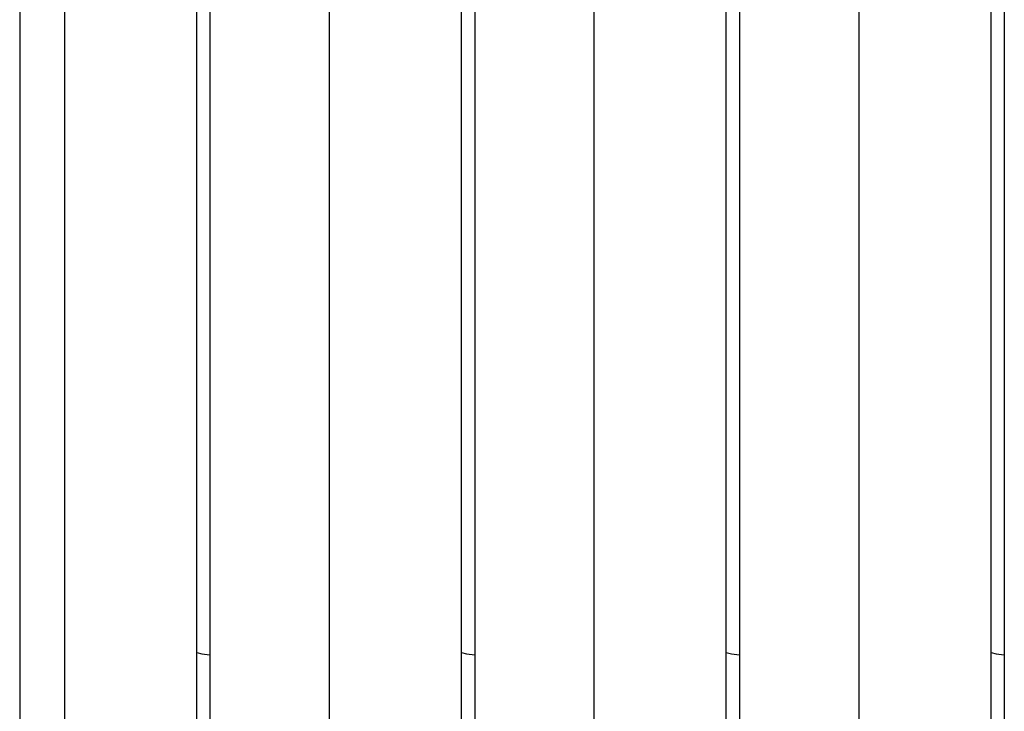
# Model space of a CAD drawing. Units: millimetres. Extents: x 42 to 294, y -22 to 209.
# Drawn here: x 173 to 173, y 183 to 183 of the extents above; entities that cross this region are included whole.
import ezdxf

# ---------------------------------------------------------------- set-up
doc = ezdxf.new("R2010")
doc.units = ezdxf.units.MM

msp = doc.modelspace()

# ---------------------------------------------------------------- linework, layer by layer
at = {"color": 7, "linetype": 'Continuous', "lineweight": 25}
for p, q in [((172.6109287667909, 183.4689103819148), (172.6109287667909, 180.3022348142878)), ((172.6221791434923, 183.4689103819148), (172.6221791434923, 182.8789436079279)), ((172.6555130410829, 182.8789436079279), (172.6555130410829, 183.4689103819148)), ((172.6588459341367, 183.4689103819148), (172.6588459341367, 182.8666650511042)), ((172.6888469386736, 183.4689103819148), (172.6888469386736, 182.8789436079279)), ((172.7221808362642, 182.8789436079279), (172.7221808362642, 183.4689103819148)), ((172.7255137293179, 183.4689103819148), (172.7255137293179, 182.8666650511042)), ((172.7555097668011, 183.4689103819148), (172.7555097668011, 182.8789436079279)), ((172.7888436643918, 182.8789436079279), (172.7888436643918, 183.4689103819148)), ((172.7921765574455, 183.4689103819148), (172.7921765574455, 182.8666650511042)), ((172.8221775619824, 183.4689103819148), (172.8221775619824, 182.8789436079279)), ((172.8555114595731, 182.8789436079279), (172.8555114595731, 183.4689103819148)), ((172.8588443526267, 183.4689103819148), (172.8588443526267, 182.8666650511042))]:
    msp.add_line(p, q, dxfattribs=at)
at = {"color": 7, "linetype": 'Continuous', "lineweight": 25, "flags": 128}
for points in [[(172.6555130410829, 182.9609595991389), (172.6567796397844, 182.9606019712702), (172.6588459341367, 182.960403289121)], [(172.7221808362642, 182.9609595991389), (172.7234474349657, 182.9606019712702), (172.7255137293179, 182.960403289121)], [(172.7888436643918, 182.9609595991389), (172.790115230147, 182.9606019712702), (172.7921765574455, 182.960403289121)], [(172.8555114595731, 182.9609595991389), (172.8567830253282, 182.9606019712702), (172.8588443526267, 182.960403289121)]]:
    msp.add_lwpolyline(points, dxfattribs=at)

doc.saveas('drawing.dxf')
